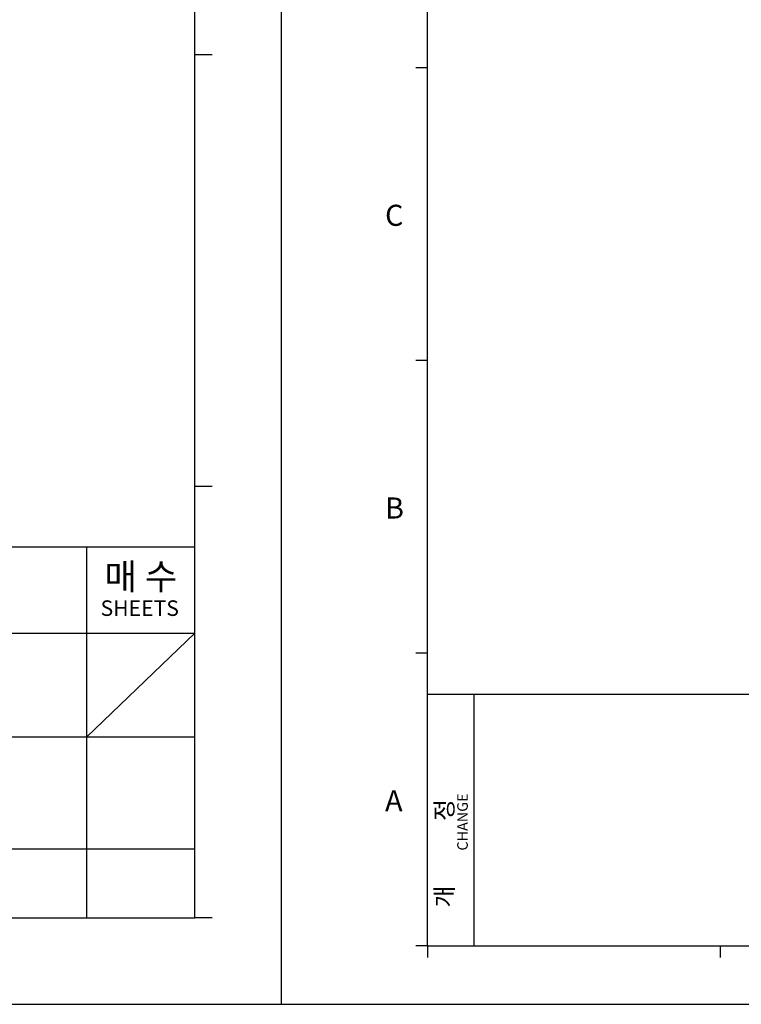
# Model space of a CAD drawing. Units: millimetres. Extents: x 0 to 11192, y 0 to 3437.
# Drawn here: x 1339 to 1626, y 1301 to 1693 of the extents above; entities that cross this region are included whole.
import ezdxf

# ---------------------------------------------------------------- set-up
doc = ezdxf.new("R2010")
doc.units = ezdxf.units.MM
doc.layers.get('0').update_dxf_attribs({"linetype": 'CONTINUOUS'})
doc.layers.add('AM_0', color=7, linetype='CONTINUOUS', lineweight=25)
doc.styles.add('WHGTXT', font='simplex', dxfattribs={"bigfont": 'whgtxt'})

# ---------------------------------------------------------------- blocks, each defined once
blk = doc.blocks.new('A3_format_v2')
for p, q in [((0, 297), (0, 0)), ((420, 297), (420, 0)), ((25, 10), (25, 286)), ((410, 10), (410, 286)), ((25, 160), (23, 160)), ((25, 110), (23, 110)), ((412, 110), (410, 110)), ((25, 60), (23, 60)), ((412, 60), (410, 60)), ((25, 53), (410, 53)), ((33, 10), (33, 53)), ((397.5, 10), (397.5, 53)), ((231, 43), (410, 43)), ((397.5, 31), (410, 43)), ((231, 31), (410, 31)), ((311, 18), (410, 18)), ((25, 10), (23, 10)), ((25, 10), (410, 10)), ((25, 10), (25, 8)), ((75, 10), (75, 8)), ((405, 10), (407, 10)), ((412, 10), (410, 10)), ((0, 0), (420, 0))]:
    blk.add_line(p, q)
at = {"style": 'WHGTXT'}
for s, height, p in [('C', 3.6, (17.76, 132.98)), ('B', 3.6, (17.76, 82.98)), ('매 수', 3, (399.53, 48.06)), ('SHEETS', 1.8, (399.08, 44.99)), ('A', 3.6, (17.76, 32.98))]:
    blk.add_text(s, height=height, dxfattribs=at).set_placement(p)
for s, height, p in [('CHANGE', 1.8, (31.89, 26.26)), ('개            정', 3, (29.36, 16.54))]:
    blk.add_text(s, height=height, rotation=90, dxfattribs=at).set_placement(p)

msp = doc.modelspace()

# ---------------------------------------------------------------- block references
at = {"layer": 'AM_0'}
for p, xscale, yscale, zscale in [((0, 1301.464), 3.436171684227327, 3.436171684227327, 3.436171684227327), ((1443.192, 1301.464), 2.330084578631899, 2.330084578631899, 2.330084578631899)]:
    msp.add_blockref('A3_format_v2', p, dxfattribs=dict(at, xscale=xscale, yscale=yscale, zscale=zscale))

doc.saveas('drawing.dxf')
